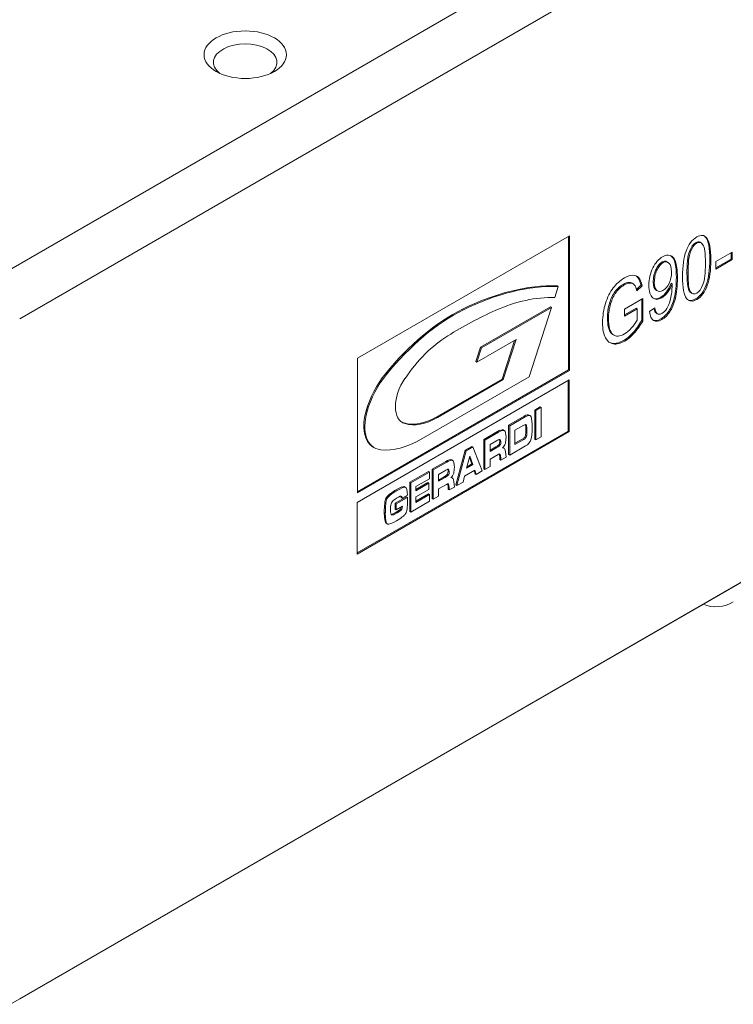
# Model space of a CAD drawing. Units: inches. Extents: x 1 to 43, y 1 to 33.
# Drawn here: x 7.2 to 9.4, y 25.6 to 28.7 of the extents above; entities that cross this region are included whole.
import ezdxf

# ---------------------------------------------------------------- set-up
doc = ezdxf.new("R2010")
doc.units = ezdxf.units.IN
doc.header["$LTSCALE"] = 4
doc.header["$MEASUREMENT"] = 0
doc.layers.add('L', color=7, linetype='Continuous', lineweight=18)

msp = doc.modelspace()

# ---------------------------------------------------------------- linework, layer by layer
at = {"layer": 'L'}
for p, q in [((7.0843, 27.8596), (11.2434, 30.2609)), ((11.32, 30.1322), (7.1609, 27.731)), ((7.1609, 25.5854), (11.32, 27.9866)), ((8.8953, 27.9922), (8.2268, 27.6062)), ((8.8919, 27.5693), (8.8919, 27.9902)), ((8.8953, 27.5673), (8.8953, 27.9922)), ((9.328, 27.9863), (9.3246, 27.9882)), ((7.1324, 25.5686), (11.3045, 27.9774)), ((9.2963, 27.9688), (9.293, 27.9707)), ((9.3076, 27.9719), (9.311, 27.97)), ((9.2771, 27.9414), (9.2738, 27.9433)), ((9.4087, 27.9412), (9.3571, 27.9114)), ((9.3571, 27.8915), (9.4054, 27.9193)), ((9.4054, 27.9193), (9.4054, 27.9393)), ((9.4087, 27.9174), (9.4054, 27.9193)), ((9.4087, 27.9174), (9.4087, 27.9412)), ((9.1909, 27.9079), (9.1876, 27.9099)), ((9.2029, 27.9108), (9.2063, 27.9088)), ((9.2299, 27.9115), (9.2266, 27.9134)), ((9.3416, 27.9159), (9.3383, 27.9178)), ((9.3571, 27.8876), (9.4087, 27.9174)), ((9.3571, 27.9114), (9.3571, 27.8876)), ((9.1135, 27.8606), (9.1102, 27.8625)), ((9.1715, 27.884), (9.1682, 27.8859)), ((9.236, 27.8604), (9.2327, 27.8624)), ((9.2695, 27.8743), (9.2662, 27.8762)), ((8.8603, 27.8327), (8.8489, 27.7976)), ((8.8603, 27.8327), (8.857, 27.8346)), ((9.0682, 27.8374), (9.0648, 27.8393)), ((9.0866, 27.8433), (9.0833, 27.8453)), ((9.0929, 27.843), (9.0962, 27.8411)), ((9.1071, 27.8229), (9.1211, 27.8364)), ((9.1082, 27.8187), (9.1245, 27.8345)), ((9.1245, 27.8345), (9.1211, 27.8364)), ((9.1631, 27.8454), (9.1598, 27.8474)), ((9.2192, 27.8408), (9.2158, 27.8428)), ((9.2192, 27.8408), (9.2192, 27.8361)), ((9.3304, 27.836), (9.327, 27.8379)), ((9.0424, 27.8141), (9.0391, 27.816)), ((9.1266, 27.7952), (9.0686, 27.7616)), ((9.1266, 27.7235), (9.1266, 27.7952)), ((9.1712, 27.8198), (9.1678, 27.8217)), ((9.1699, 27.8203), (9.1732, 27.8184)), ((9.1869, 27.7968), (9.1836, 27.7988)), ((9.2051, 27.8141), (9.2017, 27.816)), ((9.2295, 27.795), (9.2262, 27.7969)), ((9.2773, 27.8157), (9.2739, 27.8176)), ((9.2795, 27.8122), (9.2829, 27.8102)), ((8.6149, 27.6411), (8.8355, 27.7685)), ((8.6182, 27.6392), (8.8389, 27.7666)), ((8.8389, 27.7666), (8.7679, 27.5474)), ((8.8389, 27.7666), (8.8355, 27.7685)), ((9.0251, 27.778), (9.0218, 27.7799)), ((9.0686, 27.7427), (9.1055, 27.764)), ((9.1089, 27.762), (9.1055, 27.764)), ((9.1233, 27.7254), (9.1233, 27.7932)), ((9.1646, 27.7653), (9.1484, 27.7538)), ((9.2969, 27.7916), (9.2935, 27.7936)), ((8.561, 27.7588), (8.5576, 27.7607)), ((9.0186, 27.7312), (9.0153, 27.7332)), ((9.0686, 27.7388), (9.1089, 27.762)), ((9.0686, 27.7616), (9.0686, 27.7388)), ((9.1089, 27.762), (9.1089, 27.7261)), ((9.1698, 27.748), (9.1732, 27.7461)), ((9.2119, 27.7527), (9.2086, 27.7546)), ((9.1266, 27.7235), (9.1233, 27.7254)), ((9.187, 27.7282), (9.1837, 27.7301)), ((9.0326, 27.6813), (9.0293, 27.6832)), ((9.0324, 27.6811), (9.0358, 27.6792)), ((9.099, 27.685), (9.0957, 27.6869)), ((8.6003, 27.596), (8.6149, 27.6411)), ((8.7272, 27.6654), (8.6036, 27.5941)), ((8.6036, 27.5941), (8.6182, 27.6392)), ((8.6182, 27.6392), (8.6149, 27.6411)), ((8.6828, 27.5407), (8.7223, 27.6626)), ((8.6861, 27.5388), (8.7272, 27.6654)), ((9.034, 27.6514), (9.0306, 27.6533)), ((9.0698, 27.6605), (9.0664, 27.6625)), ((8.2268, 27.6062), (8.2268, 27.1814)), ((8.6036, 27.5941), (8.6003, 27.596)), ((8.2268, 27.1852), (8.8919, 27.5693)), ((8.2268, 27.1814), (8.8953, 27.5673)), ((8.3184, 27.5553), (8.3151, 27.5573)), ((8.7679, 27.5474), (8.4274, 27.3508)), ((8.8953, 27.5673), (8.8919, 27.5693)), ((8.8949, 27.5381), (8.2258, 27.1518)), ((8.4752, 27.4208), (8.6828, 27.5407)), ((8.4786, 27.4189), (8.6861, 27.5388)), ((8.6861, 27.5388), (8.6828, 27.5407)), ((8.8916, 27.3767), (8.8916, 27.5361)), ((8.8949, 27.3748), (8.8949, 27.5381)), ((8.257, 27.4382), (8.2536, 27.4401)), ((8.7035, 27.3954), (8.7528, 27.4238)), ((8.7068, 27.3935), (8.7561, 27.4219)), ((8.7561, 27.4219), (8.7528, 27.4238)), ((8.7681, 27.4272), (8.7714, 27.4252)), ((8.786, 27.443), (8.8025, 27.4526)), ((8.786, 27.3505), (8.786, 27.443)), ((8.7894, 27.4411), (8.786, 27.443)), ((8.7894, 27.4411), (8.8059, 27.4506)), ((8.7894, 27.3485), (8.7894, 27.4411)), ((8.8059, 27.4506), (8.8025, 27.4526)), ((8.8059, 27.4506), (8.8059, 27.358)), ((8.3766, 27.4001), (8.3732, 27.4021)), ((8.4786, 27.4189), (8.4752, 27.4208)), ((8.7035, 27.3028), (8.7035, 27.3954)), ((8.7068, 27.3935), (8.7035, 27.3954)), ((8.7068, 27.3009), (8.7068, 27.3935)), ((8.7512, 27.3952), (8.7233, 27.3791)), ((8.7595, 27.3954), (8.7565, 27.3972)), ((8.2258, 26.9923), (8.8916, 27.3767)), ((8.2258, 26.9885), (8.8949, 27.3748)), ((8.6254, 27.3503), (8.6682, 27.375)), ((8.6716, 27.3731), (8.6287, 27.3484)), ((8.6716, 27.3731), (8.6682, 27.375)), ((8.6897, 27.3781), (8.6864, 27.38)), ((8.6869, 27.3798), (8.6903, 27.3778)), ((8.7233, 27.3791), (8.7233, 27.3342)), ((8.7599, 27.3606), (8.7565, 27.3625)), ((8.7613, 27.3784), (8.7579, 27.3804)), ((8.8949, 27.3748), (8.8916, 27.3767)), ((8.6254, 27.2577), (8.6254, 27.3503)), ((8.6287, 27.3484), (8.6254, 27.3503)), ((8.6287, 27.2558), (8.6287, 27.3484)), ((8.6652, 27.3456), (8.6452, 27.334)), ((8.6452, 27.334), (8.6452, 27.3123)), ((8.6773, 27.3331), (8.674, 27.335)), ((8.6789, 27.3423), (8.6755, 27.3442)), ((8.7567, 27.3296), (8.7068, 27.3009)), ((8.7233, 27.3381), (8.748, 27.3523)), ((8.7233, 27.3342), (8.7513, 27.3504)), ((8.7513, 27.3504), (8.748, 27.3523)), ((8.7894, 27.3485), (8.786, 27.3505)), ((8.8059, 27.358), (8.7894, 27.3485)), ((8.2765, 27.3261), (8.2798, 27.3242)), ((8.5372, 27.2068), (8.5666, 27.3163)), ((8.5405, 27.2049), (8.5699, 27.3144)), ((8.5666, 27.3163), (8.5874, 27.3284)), ((8.5699, 27.3144), (8.5666, 27.3163)), ((8.5699, 27.3144), (8.5908, 27.3264)), ((8.5807, 27.2975), (8.5711, 27.2598)), ((8.5904, 27.2709), (8.5807, 27.2975)), ((8.5908, 27.3264), (8.5874, 27.3284)), ((8.5908, 27.3264), (8.6201, 27.2508)), ((8.6452, 27.3161), (8.663, 27.3264)), ((8.6452, 27.3123), (8.6664, 27.3245)), ((8.67, 27.3028), (8.6452, 27.2884)), ((8.6664, 27.3245), (8.663, 27.3264)), ((8.6764, 27.3039), (8.6758, 27.3042)), ((8.6852, 27.3248), (8.6884, 27.323)), ((8.7068, 27.3009), (8.7035, 27.3028)), ((8.4624, 27.2562), (8.5052, 27.2809)), ((8.5085, 27.279), (8.4657, 27.2542)), ((8.5085, 27.279), (8.5052, 27.2809)), ((8.5267, 27.284), (8.5234, 27.2859)), ((8.5239, 27.2856), (8.5272, 27.2837)), ((8.5711, 27.2598), (8.5904, 27.2709)), ((8.5722, 27.2643), (8.5871, 27.2728)), ((8.5871, 27.2728), (8.5796, 27.2932)), ((8.5904, 27.2709), (8.5871, 27.2728)), ((8.6452, 27.2884), (8.6452, 27.2653)), ((8.6758, 27.2868), (8.6753, 27.2953)), ((8.6787, 27.2934), (8.6753, 27.2953)), ((8.6791, 27.2849), (8.6758, 27.2868)), ((8.6791, 27.2849), (8.6787, 27.2934)), ((8.6953, 27.2942), (8.6791, 27.2849)), ((8.3913, 27.2151), (8.4508, 27.2495)), ((8.3947, 27.2132), (8.4541, 27.2475)), ((8.4541, 27.2475), (8.4508, 27.2495)), ((8.4541, 27.2475), (8.4541, 27.2262)), ((8.4624, 27.1636), (8.4624, 27.2562)), ((8.4657, 27.2542), (8.4624, 27.2562)), ((8.4657, 27.1617), (8.4657, 27.2542)), ((8.5021, 27.2514), (8.4822, 27.2399)), ((8.4822, 27.2399), (8.4822, 27.2181)), ((8.5143, 27.2389), (8.511, 27.2409)), ((8.5158, 27.2482), (8.5125, 27.2501)), ((8.5968, 27.2532), (8.5643, 27.2345)), ((8.598, 27.2419), (8.5945, 27.2519)), ((8.6013, 27.24), (8.5968, 27.2532)), ((8.6013, 27.24), (8.598, 27.2419)), ((8.6201, 27.2508), (8.6013, 27.24)), ((8.6287, 27.2558), (8.6254, 27.2577)), ((8.6452, 27.2653), (8.6287, 27.2558)), ((8.3913, 27.1226), (8.3913, 27.2151)), ((8.3947, 27.2132), (8.3913, 27.2151)), ((8.3947, 27.1206), (8.3947, 27.2132)), ((8.4541, 27.2262), (8.4111, 27.2014)), ((8.4111, 27.1925), (8.4484, 27.214)), ((8.4111, 27.1886), (8.4518, 27.2121)), ((8.4518, 27.2121), (8.4484, 27.214)), ((8.4518, 27.2121), (8.4518, 27.1922)), ((8.4822, 27.222), (8.5, 27.2323)), ((8.4822, 27.2181), (8.5033, 27.2304)), ((8.507, 27.2086), (8.4822, 27.1943)), ((8.5033, 27.2304), (8.5, 27.2323)), ((8.5133, 27.2098), (8.5128, 27.2101)), ((8.5222, 27.2307), (8.5253, 27.2289)), ((8.5405, 27.2049), (8.5372, 27.2068)), ((8.5596, 27.2159), (8.5405, 27.2049)), ((8.5643, 27.2345), (8.5596, 27.2159)), ((8.3503, 27.1886), (8.3469, 27.1905)), ((8.384, 27.1747), (8.3675, 27.1652)), ((8.3775, 27.1995), (8.3742, 27.2015)), ((8.3754, 27.201), (8.3787, 27.1991)), ((8.4111, 27.2014), (8.4111, 27.1886)), ((8.4518, 27.1922), (8.4111, 27.1687)), ((8.4111, 27.1554), (8.4508, 27.1783)), ((8.4111, 27.1515), (8.4541, 27.1763)), ((8.4541, 27.1763), (8.4508, 27.1783)), ((8.4541, 27.1763), (8.4541, 27.155)), ((8.4822, 27.1943), (8.4822, 27.1712)), ((8.5128, 27.1927), (8.5123, 27.2012)), ((8.5157, 27.1993), (8.5123, 27.2012)), ((8.5161, 27.1908), (8.5128, 27.1927)), ((8.5161, 27.1908), (8.5157, 27.1993)), ((8.5323, 27.2001), (8.5161, 27.1908)), ((8.2258, 27.1518), (8.2258, 26.9885)), ((8.3197, 27.1628), (8.3164, 27.1647)), ((8.3456, 27.1487), (8.3814, 27.1694)), ((8.3456, 27.1302), (8.3456, 27.1487)), ((8.3489, 27.1468), (8.3456, 27.1487)), ((8.3489, 27.1468), (8.3847, 27.1674)), ((8.3489, 27.1282), (8.3489, 27.1468)), ((8.3565, 27.1684), (8.3499, 27.1646)), ((8.3675, 27.1652), (8.3641, 27.1671)), ((8.3847, 27.1674), (8.3814, 27.1694)), ((8.3847, 27.1674), (8.3847, 27.1576)), ((8.4541, 27.155), (8.3947, 27.1206)), ((8.4111, 27.1687), (8.4111, 27.1515)), ((8.4657, 27.1617), (8.4624, 27.1636)), ((8.4822, 27.1712), (8.4657, 27.1617)), ((8.3145, 27.1184), (8.3111, 27.1203)), ((8.331, 27.1318), (8.331, 27.1288)), ((8.3342, 27.1121), (8.3341, 27.1122)), ((8.3489, 27.1282), (8.3456, 27.1302)), ((8.3518, 27.1187), (8.3484, 27.1206)), ((8.3682, 27.1394), (8.3489, 27.1282)), ((8.366, 27.13), (8.3627, 27.1319)), ((8.3947, 27.1206), (8.3913, 27.1226)), ((8.3174, 27.0858), (8.3207, 27.0838))]:
    msp.add_line(p, q, dxfattribs=at)
msp.add_ellipse((7.8725, 28.5637), major_axis=(0.1299, 0), ratio=0.57735, dxfattribs=at)
for centre, major_axis, ratio, start_param, end_param in [((7.8725, 28.5396), (0.1004, 0), 0.57735, 5.635778, 10.072185), ((10.1946, 26.3912), (0.8969, -1.5979), 0.18119, 3.143793, 3.297709), ((9.0796, 27.2766), (-0.2392, -0.7163), 0.151491, 3.047356, 3.310998), ((9.0762, 27.2785), (-0.2392, -0.7163), 0.151491, 3.047356, 3.094168), ((7.8696, 23.9712), (-1.4465, -4.0233), 0.063215, 2.967543, 3.104143), ((7.873, 23.9693), (-1.4465, -4.0233), 0.063215, 2.967543, 3.104143), ((9.6393, 26.5649), (-0.3404, 1.4083), 0.121929, 0.035892, 0.178556), ((9.6419, 26.5658), (-0.3397, 1.4054), 0.122051, 0.035931, 0.178741), ((8.4552, 23.9729), (0.8569, 3.995), 0.036519, 6.114545, 6.24893), ((9.1414, 27.5345), (-0.0684, -0.3965), 0.244574, 3.109976, 3.342565), ((9.2492, 27.5054), (-0.0529, 0.4075), 0.23066, 0.095703, 0.337129), ((9.2525, 27.5038), (-0.0529, 0.4071), 0.230747, 0.09575, 0.337275), ((9.1075, 27.4043), (0.0912, 0.5081), 0.155723, 6.227094, 6.413906), ((9.1109, 27.4028), (0.0911, 0.5077), 0.155785, 6.185358, 6.413958), ((8.995, 27.1145), (-0.2219, -0.8101), 0.105209, 2.774883, 3.001714), ((8.9983, 27.1126), (-0.2219, -0.8101), 0.105209, 2.774883, 3.001714), ((8.0286, 32.1245), (-1.2745, 4.3019), 0.054436, 3.213398, 3.323299), ((44.2273, -27.9768), (35.1624, -55.834), 0.041365, 3.140003, 3.157119), ((8.8872, 27.3833), (-0.2185, -0.4827), 0.209364, 3.238267, 3.425619), ((8.8393, 26.943), (-0.2637, -0.9241), 0.119893, 2.915249, 3.07095), ((8.8427, 26.941), (-0.2637, -0.9241), 0.119893, 2.915249, 3.07095), ((8.9283, 28.0394), (-0.2747, 0.208), 0.432648, 3.225362, 3.458197), ((8.5034, 26.8573), (0.5354, 0.9274), 0.57735, 0.299626, 0.713749), ((8.5068, 26.8554), (0.5354, 0.9274), 0.57735, 0.299626, 0.713749), ((17.1202, 14.9492), (-8.0578, 12.8887), 0.072576, 6.280635, 6.311621), ((17.1322, 14.9333), (-8.0665, 12.9026), 0.072537, 6.280636, 6.311605), ((8.8941, 27.3099), (0.1966, 0.5341), 0.183897, 0.070094, 0.217288), ((8.8973, 27.3076), (0.1967, 0.5345), 0.18383, 0.070064, 0.217202), ((8.9981, 28.3551), (-0.1867, 0.5378), 0.239595, 3.187506, 3.374419), ((9.1938, 28.2441), (-0.0971, 0.4353), 0.22124, 3.210935, 3.467773), ((8.6014, 27.1183), (0.3722, 0.6447), 0.57735, 0.295741, 0.672087), ((9.353, 27.2849), (-0.2897, 0.5523), 0.324624, 0.155212, 0.318514), ((9.3567, 27.2824), (-0.29, 0.5528), 0.324465, 0.155101, 0.318314), ((10.287, 32.3027), (-1.1206, -4.5101), 0.064871, 6.252332, 6.345646), ((10.2837, 32.3046), (-1.1206, -4.5101), 0.064871, 6.270678, 6.345646), ((9.5479, 29.2837), (0.3746, 1.4648), 0.093184, 3.098948, 3.115484), ((9.5511, 29.2811), (0.3744, 1.4641), 0.093205, 3.098938, 3.232439), ((8.5712, 28.9993), (0.6106, -1.2688), 0.204939, 0.120015, 0.240762), ((8.5746, 28.9974), (0.6106, -1.2688), 0.204939, 0.120015, 0.240762), ((9.6302, 29.2698), (0.3476, 1.4589), 0.086127, 3.063886, 3.115926), ((9.634, 29.2697), (0.348, 1.4607), 0.086074, 3.063934, 3.222814), ((9.5397, 27.5732), (-0.5249, 0.2213), 0.568019, 0.050082, 0.235057), ((14.6056, 24.2352), (-5.5695, 3.576), 0.134794, 0.038201, 0.086332), ((14.6116, 24.2316), (-5.5721, 3.5777), 0.134763, 0.038192, 0.086311), ((12.202, 35.5573), (3.0309, 7.8099), 0.032754, 3.089142, 3.136528), ((12.2082, 35.5627), (3.0337, 7.8173), 0.032738, 3.081983, 3.182303), ((8.9713, 28.4162), (-0.2095, 0.6712), 0.212921, 3.189399, 3.318288), ((9.1665, 27.9399), (-0.0203, 0.1887), 0.276479, 3.47246, 3.796966), ((8.5269, 27.2494), (0.303, 0.5249), 0.57735, 0.713749, 1.302507), ((8.5303, 27.2475), (-0.303, -0.5249), 0.57735, 3.855342, 4.444099), ((8.5477, 26.543), (-0.7077, -1.2257), 0.57735, 3.813679, 3.963354), ((8.3337, 30.3425), (0.8391, -2.6172), 0.140865, 0.030506, 0.11117), ((8.3371, 30.3406), (0.8391, -2.6172), 0.140865, 0.030506, 0.11117), ((14.1801, 36.1927), (-5.1585, -8.5355), 0.055445, 6.191698, 6.250957), ((9.0767, 28.2735), (-0.0358, -0.6153), 0.271478, 0.322974, 0.487825), ((9.08, 28.2716), (-0.0358, -0.6153), 0.271478, 0.322974, 0.487825), ((8.5199, 27.4109), (-0.166, -0.2875), 0.57735, 3.963354, 4.583595), ((10.1993, 30.3486), (-1.1728, -2.6951), 0.100404, 6.205446, 6.309335), ((10.196, 30.3506), (-1.1728, -2.6951), 0.100404, 6.278272, 6.309335), ((8.3848, 27.4559), (0.0998, 0.1728), 0.57735, 1.302507, 1.979699), ((8.3882, 27.454), (-0.0998, -0.1728), 0.57735, 4.444099, 5.121291), ((8.4242, 27.499), (-0.0552, -0.0956), 0.57735, 4.583595, 6.41198), ((8.3523, 27.4497), (-0.0725, -0.1255), 0.57735, 5.121291, 6.531087), ((8.3489, 27.4516), (-0.0725, -0.1255), 0.57735, 5.121291, 6.283185), ((7.7035, 25.8005), (-1.0649, -1.6265), 0.054319, 3.144641, 3.248771), ((7.7068, 25.7985), (-1.0649, -1.6265), 0.054319, 3.101327, 3.248771), ((8.4209, 27.5009), (-0.0552, -0.0956), 0.57735, 0.030277, 0.128794), ((8.4752, 27.6138), (-0.1181, -0.2046), 0.57735, 0.128794, 0.785398), ((8.4786, 27.6118), (-0.1181, -0.2046), 0.57735, 0.128794, 0.785398), ((8.607, 26.5529), (-0.1479, -0.8458), 0.035829, 2.939451, 3.087985), ((8.6103, 26.5508), (0.1479, 0.8459), 0.035826, 6.081058, 6.23329), ((7.4843, 25.7307), (-1.2035, -1.6486), 0.053856, 3.15571, 3.262704), ((7.4876, 25.7288), (-1.2035, -1.6486), 0.053856, 3.15571, 3.262704), ((8.4053, 26.4701), (0.2808, 0.91), 0.06344, 6.268716, 6.278426), ((8.4086, 26.4681), (-0.2808, -0.91), 0.06344, 2.93885, 3.136833), ((8.7304, 27.477), (0.0225, -0.1205), 0.132213, 0.29349, 0.616362), ((8.7339, 27.4743), (-0.0223, 0.1198), 0.132491, 3.435943, 3.759941), ((6.9755, 33.4605), (1.7902, -6.1216), 0.034046, 0.049111, 0.1159), ((8.4274, 27.6385), (-0.1762, -0.3051), 0.57735, 0.247902, 0.785398), ((8.6543, 27.3789), (0.0171, -0.0466), 0.271808, 0.25756, 0.638103), ((8.603, 27.1301), (-0.0704, -0.222), 0.07897, 2.897527, 3.029542), ((8.6064, 27.1284), (0.0703, 0.2218), 0.07901, 6.038992, 6.28841), ((8.6577, 27.3767), (-0.017, 0.0464), 0.272218, 3.399788, 3.781239), ((7.9574, 27.8137), (0.7326, -0.4837), 0.162463, 6.22428, 6.34001), ((8.6089, 27.2032), (-0.0673, -0.1008), 0.137836, 3.131709, 3.414019), ((7.3221, 25.6378), (-1.2026, -1.6474), 0.053875, 3.155715, 3.262748), ((7.3254, 25.6358), (-1.2026, -1.6474), 0.053875, 3.155715, 3.262748), ((8.2422, 26.3759), (0.2808, 0.91), 0.06344, 6.268716, 6.278426), ((8.2456, 26.374), (-0.2808, -0.91), 0.06344, 2.93885, 3.136833), ((8.4912, 27.2848), (0.0171, -0.0466), 0.27176, 0.257486, 0.637926), ((8.4399, 27.0359), (-0.0704, -0.2221), 0.078948, 2.897593, 3.029572), ((8.4433, 27.0342), (0.0704, 0.2219), 0.078989, 6.039058, 6.288409), ((8.4947, 27.2826), (-0.017, 0.0464), 0.27217, 3.399714, 3.781062), ((7.795, 27.7191), (0.7319, -0.4832), 0.162539, 6.224251, 6.340036), ((8.4459, 27.109), (-0.0673, -0.1008), 0.137839, 3.131709, 3.414029), ((9.2081, 27.3252), (-0.8929, -0.168), 0.103949, 5.995351, 6.208176), ((9.2114, 27.3233), (-0.8929, -0.168), 0.103949, 5.995351, 6.208176), ((7.3049, 26.2349), (-1.0713, -0.9655), 0.042891, 3.175112, 3.340252), ((7.3082, 26.233), (-1.0713, -0.9655), 0.042891, 3.175112, 3.340252), ((7.1713, 22.9435), (1.2032, 4.2579), 0.028385, 6.275992, 6.286081), ((7.1747, 22.9415), (-1.2032, -4.2579), 0.028385, 3.041484, 3.144488), ((9.4411, 22.3799), (-1.1193, 4.7902), 0.032214, 0.040674, 0.136994), ((9.4444, 22.378), (1.1193, -4.7902), 0.032214, 3.182267, 3.278587), ((8.565, 26.5945), (-0.2266, 0.5612), 0.104803, 0.098619, 0.254003), ((8.6003, 27.1945), (-0.2671, -0.048), 0.145534, 5.899433, 6.182215), ((8.1837, 26.9977), (-0.1826, -0.1737), 0.067182, 3.23209, 3.413013), ((7.8329, 29.1278), (0.541, -2.0153), 0.053909, 0.047268, 0.198185), ((9.8362, 33.7534), (1.5178, 6.6681), 0.022264, 3.044092, 3.134711), ((9.8395, 33.7515), (-1.5178, -6.6681), 0.022264, 6.185684, 6.282336), ((7.6812, 26.9402), (-0.6818, -0.194), 0.057449, 2.916965, 3.088612), ((7.685, 26.9384), (-0.6815, -0.1939), 0.057464, 2.916904, 3.088598), ((6.9121, 27.6451), (-1.4516, 0.5108), 0.113967, 3.126719, 3.159063), ((6.9103, 27.645), (-1.4568, 0.5126), 0.113766, 3.126744, 3.181606), ((9.3623, 26.8671), (-0.0706, -0.0056), 0.625473, 0.842803, 2.308583)]:
    msp.add_ellipse(centre, major_axis=major_axis, ratio=ratio, start_param=start_param, end_param=end_param, dxfattribs=at)
for points in [[(9.293, 27.9707), (9.2984, 27.9739), (9.3033, 27.9746), (9.3077, 27.972)], [(9.2963, 27.9688), (9.3046, 27.9736), (9.3113, 27.9721), (9.3166, 27.9645)], [(9.1891, 27.9264), (9.177, 27.9194), (9.1669, 27.9076), (9.1584, 27.8912)], [(9.2299, 27.9115), (9.2259, 27.9218), (9.2202, 27.928), (9.2128, 27.9303)], [(9.2266, 27.9134), (9.2237, 27.9208), (9.22, 27.9261), (9.2154, 27.9293)], [(9.2636, 27.9444), (9.2561, 27.9233), (9.2523, 27.8967), (9.2523, 27.8643)], [(9.2695, 27.8743), (9.2695, 27.9053), (9.272, 27.9277), (9.2771, 27.9414)], [(9.1584, 27.8912), (9.15, 27.8747), (9.1459, 27.8564), (9.1459, 27.8363)], [(9.2093, 27.9066), (9.2146, 27.9018), (9.2173, 27.8925), (9.2173, 27.8787)], [(9.327, 27.8379), (9.3345, 27.8589), (9.3383, 27.8856), (9.3383, 27.9178)], [(9.3304, 27.836), (9.3379, 27.857), (9.3416, 27.8837), (9.3416, 27.9159)], [(9.1135, 27.8606), (9.1086, 27.8657), (9.1025, 27.8682), (9.0949, 27.8681)], [(9.1102, 27.8625), (9.109, 27.8638), (9.1077, 27.8649), (9.1063, 27.8658)], [(9.1631, 27.8454), (9.1631, 27.8595), (9.1658, 27.8723), (9.1715, 27.884)], [(9.2262, 27.7969), (9.2305, 27.814), (9.2327, 27.8358), (9.2327, 27.8624)], [(9.2295, 27.795), (9.2339, 27.8121), (9.236, 27.8339), (9.236, 27.8604)], [(9.2523, 27.8643), (9.2523, 27.8281), (9.2564, 27.8051), (9.2647, 27.7952)], [(9.2773, 27.8157), (9.272, 27.8233), (9.2695, 27.8429), (9.2695, 27.8743)], [(9.0333, 27.8279), (9.0233, 27.8147), (9.0153, 27.7985), (9.0091, 27.7793)], [(9.0833, 27.8453), (9.0871, 27.8453), (9.0902, 27.8446), (9.0929, 27.843)], [(9.0866, 27.8433), (9.0921, 27.8434), (9.0964, 27.8417), (9.0998, 27.8382)], [(9.0998, 27.8382), (9.1032, 27.8348), (9.1059, 27.8282), (9.1082, 27.8187)], [(9.1459, 27.8363), (9.1459, 27.8167), (9.1499, 27.8036), (9.158, 27.797)], [(9.1678, 27.8217), (9.1629, 27.8257), (9.1598, 27.832), (9.1598, 27.8474)], [(9.1712, 27.8198), (9.1657, 27.8242), (9.1631, 27.8328), (9.1631, 27.8454)], [(9.2017, 27.816), (9.2076, 27.824), (9.2123, 27.8328), (9.2158, 27.8428)], [(9.2051, 27.8141), (9.211, 27.822), (9.2156, 27.8309), (9.2192, 27.8408)], [(9.2192, 27.8361), (9.2192, 27.821), (9.2176, 27.8069), (9.2144, 27.7937)], [(9.2935, 27.7936), (9.3083, 27.8021), (9.3195, 27.8168), (9.327, 27.8379)], [(9.2969, 27.7916), (9.3117, 27.8002), (9.3228, 27.8149), (9.3304, 27.836)], [(9.1836, 27.7988), (9.1897, 27.8023), (9.1958, 27.808), (9.2017, 27.816)], [(9.1869, 27.7968), (9.1931, 27.8004), (9.1991, 27.8061), (9.2051, 27.8141)], [(9.2647, 27.7952), (9.273, 27.7853), (9.2838, 27.7841), (9.2969, 27.7916)], [(9.2699, 27.7904), (9.2766, 27.7873), (9.2845, 27.7884), (9.2935, 27.7936)], [(9.1484, 27.7538), (9.1498, 27.7391), (9.1539, 27.7295), (9.1609, 27.7253)], [(9.0326, 27.6813), (9.0233, 27.6888), (9.0186, 27.7055), (9.0186, 27.7312)], [(9.091, 27.7017), (9.0835, 27.6934), (9.0762, 27.6872), (9.0691, 27.6832)], [(9.1089, 27.7261), (9.1044, 27.718), (9.0985, 27.71), (9.091, 27.7017)], [(9.1594, 27.7263), (9.1661, 27.7234), (9.1741, 27.7246), (9.1837, 27.7301)], [(9.1609, 27.7253), (9.1679, 27.7212), (9.1765, 27.7222), (9.187, 27.7282)], [(9.0324, 27.6811), (9.0313, 27.6817), (9.0303, 27.6824), (9.0293, 27.6832)], [(9.0691, 27.6832), (9.0541, 27.6745), (9.042, 27.6738), (9.0326, 27.6813)], [(9.0664, 27.6625), (9.0765, 27.6682), (9.0862, 27.6765), (9.0957, 27.6869)], [(9.0698, 27.6605), (9.0798, 27.6663), (9.0895, 27.6745), (9.099, 27.685)], [(9.0306, 27.6533), (9.0411, 27.6517), (9.053, 27.6547), (9.0664, 27.6625)], [(9.034, 27.6514), (9.0445, 27.6497), (9.0563, 27.6528), (9.0698, 27.6605)], [(8.7512, 27.3952), (8.7556, 27.3978), (8.7584, 27.3978), (8.7595, 27.3954)], [(8.7777, 27.387), (8.7777, 27.4038), (8.7766, 27.4153), (8.7744, 27.4214)], [(8.7599, 27.3606), (8.7589, 27.3565), (8.7561, 27.3531), (8.7513, 27.3504)], [(8.6773, 27.3331), (8.6763, 27.3309), (8.6726, 27.3281), (8.6664, 27.3245)], [(8.6932, 27.3376), (8.6946, 27.3433), (8.6953, 27.3494), (8.6953, 27.356)], [(8.7567, 27.3296), (8.7653, 27.3347), (8.771, 27.3412), (8.7737, 27.3493)], [(8.6753, 27.2953), (8.6751, 27.3002), (8.6747, 27.3027), (8.674, 27.3044)], [(8.6764, 27.3039), (8.6776, 27.3029), (8.6784, 27.2994), (8.6787, 27.2934)], [(8.6915, 27.3198), (8.6896, 27.3228), (8.6871, 27.3242), (8.684, 27.3239)], [(8.6953, 27.2942), (8.6948, 27.3083), (8.6935, 27.3168), (8.6915, 27.3198)], [(8.5, 27.2323), (8.5071, 27.2364), (8.51, 27.2389), (8.511, 27.2409)], [(8.5143, 27.2389), (8.5133, 27.2368), (8.5096, 27.234), (8.5033, 27.2304)], [(8.5302, 27.2435), (8.5316, 27.2491), (8.5323, 27.2553), (8.5323, 27.2618)], [(8.5123, 27.2012), (8.5121, 27.206), (8.5118, 27.2088), (8.511, 27.2104)], [(8.5133, 27.2098), (8.5146, 27.2088), (8.5153, 27.2053), (8.5157, 27.1993)], [(8.5285, 27.2257), (8.5265, 27.2287), (8.524, 27.23), (8.521, 27.2298)], [(8.5323, 27.2001), (8.5317, 27.2141), (8.5305, 27.2227), (8.5285, 27.2257)], [(8.3641, 27.1671), (8.364, 27.1687), (8.3638, 27.1703), (8.3634, 27.1714)], [(8.3645, 27.1718), (8.3662, 27.172), (8.3672, 27.1698), (8.3675, 27.1652)], [(8.3342, 27.1121), (8.332, 27.1133), (8.331, 27.1188), (8.331, 27.1288)], [(8.3518, 27.1187), (8.3422, 27.1132), (8.3363, 27.111), (8.3342, 27.1121)], [(8.3499, 27.0938), (8.3647, 27.1024), (8.3742, 27.1098), (8.3784, 27.1161)], [(8.3216, 27.0835), (8.3263, 27.0822), (8.3357, 27.0856), (8.3499, 27.0938)]]:
    msp.add_open_spline(points, degree=3, dxfattribs=at)
for points, knots in [([(9.2662, 27.8762), (9.2662, 27.8986), (9.2674, 27.9137), (9.2693, 27.925), (9.2704, 27.9317), (9.2718, 27.9381), (9.2738, 27.9433)], [0, 0, 0, 0, 0.628854, 0.628854, 0.628854, 1, 1, 1, 1]), ([(9.1598, 27.8474), (9.1598, 27.8637), (9.1628, 27.8742), (9.1674, 27.8842), (9.1676, 27.8848), (9.1679, 27.8853), (9.1682, 27.8859)], [0, 0, 0, 0, 0.945258, 0.945258, 0.945258, 1, 1, 1, 1]), ([(9.2739, 27.8176), (9.2716, 27.821), (9.27, 27.8265), (9.2688, 27.8335), (9.2672, 27.8425), (9.2662, 27.8558), (9.2662, 27.8762)], [0, 0, 0, 0, 0.435678, 0.435678, 0.435678, 1, 1, 1, 1]), ([(9.0293, 27.6832), (9.0242, 27.6873), (9.0208, 27.6928), (9.0182, 27.7037), (9.0163, 27.7114), (9.0153, 27.723), (9.0153, 27.7332)], [0, 0, 0, 0, 0.585926, 0.585926, 0.585926, 1, 1, 1, 1]), ([(8.748, 27.3523), (8.7505, 27.3538), (8.7533, 27.3562), (8.7546, 27.3581), (8.7555, 27.3594), (8.7561, 27.3607), (8.7565, 27.3625)], [0, 0, 0, 0, 0.592642, 0.592642, 0.592642, 1, 1, 1, 1]), ([(8.663, 27.3264), (8.6689, 27.3298), (8.6717, 27.332), (8.6733, 27.3338), (8.6734, 27.334), (8.6735, 27.3341), (8.6736, 27.3343), (8.6736, 27.3344), (8.6737, 27.3345), (8.6738, 27.3346), (8.6739, 27.3348), (8.6739, 27.3349), (8.674, 27.335)], [0, 0, 0, 0, 0.823529, 0.823529, 0.823529, 0.882353, 0.882353, 0.882353, 0.941176, 0.941176, 0.941176, 1, 1, 1, 1]), ([(8.6652, 27.3456), (8.6675, 27.3469), (8.6702, 27.3484), (8.6734, 27.3497), (8.6742, 27.35), (8.6756, 27.3503), (8.6762, 27.3503), (8.6766, 27.3502)], [0.000001, 0.000001, 0.000001, 0.000001, 0.04182139, 0.04182139, 0.05649986, 0.05649986, 0.06724488, 0.06724488, 0.06724488, 0.06724488]), ([(8.5021, 27.2514), (8.5045, 27.2528), (8.5072, 27.2543), (8.5103, 27.2555), (8.5112, 27.2558), (8.5126, 27.2561), (8.5131, 27.2562), (8.5136, 27.2561)], [0.000001, 0.000001, 0.000001, 0.000001, 0.04182146, 0.04182146, 0.05649995, 0.05649995, 0.06724497, 0.06724497, 0.06724497, 0.06724497]), ([(8.3327, 27.1137), (8.3342, 27.1138), (8.3366, 27.1146), (8.34, 27.1162), (8.3417, 27.117), (8.3439, 27.1181), (8.3464, 27.1195), (8.3471, 27.1199), (8.3477, 27.1202), (8.3484, 27.1206)], [0.2258492, 0.2258492, 0.2258492, 0.2258492, 0.691647, 0.691647, 0.691647, 0.9375, 0.9375, 0.9375, 1, 1, 1, 1])]:
    msp.add_open_spline(points, degree=3, knots=knots, dxfattribs=at)

doc.saveas('drawing.dxf')
